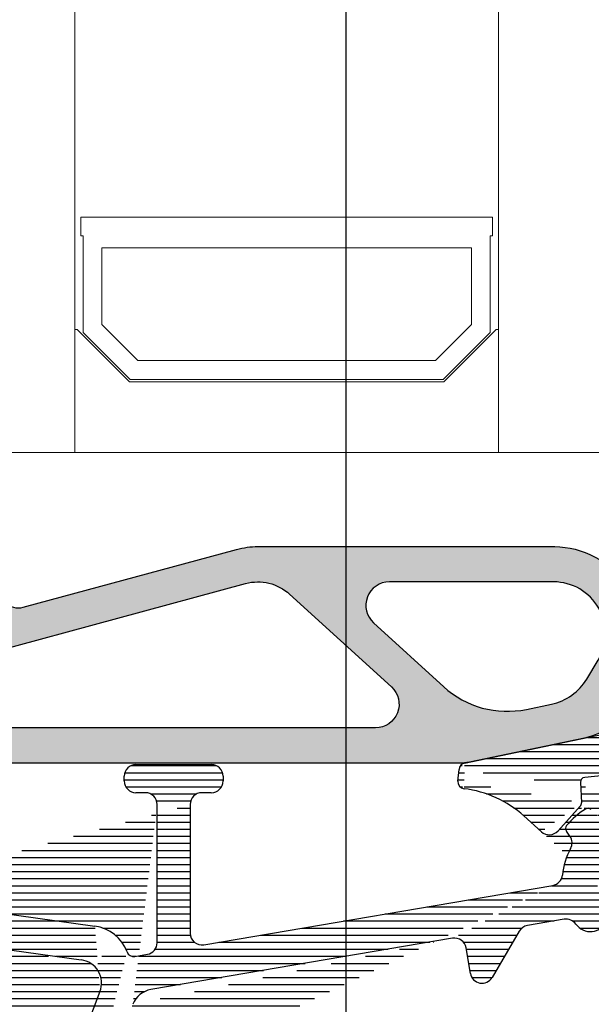
# Model space of a CAD drawing. Extents: x 3188 to 4581, y 1528 to 3538.
# Drawn here: x 4204 to 4228, y 2864 to 2905 of the extents above; entities that cross this region are included whole.
import ezdxf

# ---------------------------------------------------------------- set-up
doc = ezdxf.new("R2010")
doc.units = 0
doc.header["$LTSCALE"] = 25
doc.layers.get('0').update_dxf_attribs({"linetype": 'CONTINUOUS'})
for name, color, linetype in [('03', 1, 'CONTINUOUS'), ('VELFAC_COMPOSIT', 4, 'CONTINUOUS'), ('VELFAC_INSULATION', 1, 'CONTINUOUS')]:
    doc.layers.add(name, color=color, linetype=linetype)
doc.layers.add('A29--M-', color=7, linetype='CONTINUOUS', lineweight=25)
doc.layers.add('VELFAC_GLAZING', color=5, linetype='CONTINUOUS', lineweight=0)
doc.styles.add('Arial', font='arial.ttf')
doc.dimstyles.new('VL_TICK-5', dxfattribs={"dimscale": 5, "dimtxt": 2, "dimasz": 1.8, "dimexe": 1, "dimexo": 1, "dimgap": 1.5, "dimtad": 0, "dimdec": 0, "dimzin": 0, "dimdsep": 46, "dimtxsty": 'Arial', "dimblk": 'dinafslutn', "dimcen": 1.8, "dimdle": 1, "dimse1": 1, "dimse2": 1, "dimclrd": 256, "dimclrt": 256, "dimadec": 0, "dimazin": 0, "dimtfac": 1, "dimtdec": 0, "dimtmove": 2, "dimatfit": 3, "dimldrblk": 'DOT', "dimfxl": 1, "dimtolj": 1, "dimtzin": 0, "dimarcsym": 0})
pattern_1 = [(0, (3778.749238159529, 2425.874392131856), (0, 0.3), [])]

# ---------------------------------------------------------------- blocks, each defined once
blk = doc.blocks.new('_Dot')
at = {"color": 0, "linetype": 'ByBlock', "lineweight": -2}
blk.add_line((-0.5, 0), (-1, 0), dxfattribs=at)
at = {"color": 0, "linetype": 'ByBlock', "const_width": 0.5}
blk.add_lwpolyline([(-0.25, 0, 1), (0.25, 0, 1)], format="xyb", close=True, dxfattribs=at)
blk = doc.blocks.new('dinafslutn')
for p, q in [((1, 1), (-1, -1)), ((0, 1), (0, -1)), ((0, 0), (-1, 0)), ((1, 0), (0, 0))]:
    blk.add_line(p, q)
blk = doc.blocks.new('Kødben')
at = {"layer": 'VELFAC_COMPOSIT'}
h = blk.add_hatch(color=8, dxfattribs=at)
h.dxf.hatch_style = 1
h.paths.add_polyline_path([(10.19623959789735, 6.955245557204368), (5.309256345074602, 5.935837447190021, 0.2135475442403206), (3.323783884402152, 4.499050658086541), (2.48566588350911, 3.047387697801605, -0.5773502691896542), (1.446435398967765, 3.047387697801611), (0.67833740096704, 4.377772455530951, 0.1316524975874057), (0.5685297798315467, 4.487580076666451), (0.2051323202096356, 4.697387697801994, 0.414213562373098), (-0.2046753009250004, 4.587580076666853), (-2.042795085573896, 1.403863219257447, 0.4142135623731561), (-1.932987464438682, 0.9940555981227082), (-1.569590004816737, 0.784247976987249, 0.1316524975873429), (-1.419590004816749, 0.7440555981225998), (0.1490790372751487, 0.7440555981225998, -0.2152976190000903), (0.6741625407903502, 0.5069673762576183, 0.08995328708692031), (0.8141761456234917, 0.3963099575330737), (4.877659768006763, -1.767947761416574, 0.1195236593343814), (6.566657637793966, -2.201877055641294, 0.003389467719806895), (6.675116866671648, -2.20261230219856), (19.17767198574387, -2.20261230219856, 0.06625161807495586), (20.09306997868495, -2.08078436923711), (29.14837763184186, 0.3729717706713958, -0.579597156139251), (30.12953584564806, -0.6092597849237915), (29.76463036208784, -1.950092817130646, 0.4943623932201041), (29.95761145879971, -2.20261230219856), (30.9939823956816, -2.202612302199071, 0.3383634445525572), (31.18696349239379, -2.055131787267115), (31.25555715245621, -1.803086670503708, -0.5151800705910337), (32.01941759137824, -1.521094071882217, 0.1505696161451231), (33.25761145880423, -1.902612302198975), (33.95761145880212, -1.902612302198975, 0.4142135623730949), (34.45761145880215, -1.402612302198946), (34.45761145880215, -1.202612302198901, 0.4142135623730951), (33.95761145880215, -0.7026123021989008), (33.25761145880458, -0.7026123021989008, -0.4142135623722496), (32.25761145880222, 0.2973876978005716, -0.4142135623739407), (33.45761145879981, 1.497387697801628), (39.56955302278681, 1.497387697801628, -0.3485596695220115), (39.86170538570937, 1.26555658248355), (40.10351753189439, 0.2292188131196049, 0.3485596695220146), (40.39566989481683, -0.002612302198372163), (42.65761145880175, -0.002612302198372163, 0.5773502691895421), (42.91741907993705, 0.4473876978014637), (42.5710089184237, 1.047387697801046, -0.5773502691895074), (42.830816539559, 1.497387697800917), (45.25761145880074, 1.497387697801202, -0.4142135623731283), (46.25761145880313, 0.4973876977989278), (46.25761145880313, -0.5089631348879777, -0.3419987131227959), (46.10761145880089, -0.7026123021989834, 0.3419987131232217), (45.95761145879874, -0.8962614695101818), (45.95761145879908, -1.119769589718585, 0.1989123673793372), (46.01619010256174, -1.261190945955444), (46.66471823999129, -1.909719083384626, 0.1989123673795693), (47.37182502117881, -2.202612302198389), (50.45761145880374, -2.20261230219856, 0.4142135623731116), (50.95761145880329, -1.702612302199043), (50.95761145880329, -0.07720897144181649, 0.3419987131192587), (50.20761145880298, 0.891036865111821, 0.4903143948263783), (49.95761145880238, 0.6973876978012115), (49.9576114588026, -0.2026123021986468, -0.4142135623731439), (49.45761145880252, -0.7026123021989008), (48.45761145880392, -0.7026123021989861, -0.4142135623731393), (47.95761145880363, -0.2026123021986974), (47.95761145880397, 4.997387697801746, -0.4142135623731008), (48.45761145880401, 5.497387697801713), (49.45761145880267, 5.497387697801628, -0.4142135623730658), (49.9576114588026, 4.997387697801649), (49.9576114588026, 4.097387697801489, 0.4903143948262589), (50.20761145880287, 3.903738530491162, 0.3419987131192931), (50.95761145880329, 4.871984367044814), (50.95761145880329, 5.797387697801486, 0.4142135623730835), (49.75761145880319, 6.997387697801628), (47.65761145880385, 6.997387697801713, 0.4142135623732517), (46.45761145880362, 5.797387697800955), (46.45761145880397, 5.09738769780153, -0.4142135623732573), (45.95761145880394, 4.597387697801281), (36.38555192733554, 4.597387697801821, -0.1763269807084454), (35.09997670796287, 5.065298811563745), (33.07622021199776, 6.763432140920624, 0.1763269807084601), (32.43343260230969, 6.997387697802196), (10.60464209835146, 6.997387697802196, 0.05145726882476603)])
h.paths.add_polyline_path([(11.28682226246055, 3.754160946639876), (14.26838586750935, 1.036437444558974, -0.6850381945741043), (13.59473501445722, -0.7026123021988155), (6.616814672838338, -0.7026123021984745, -0.5832328357740989), (4.731215977540039, 2.630753287666066), (5.208495466609461, 3.4248109067875, -0.2089504652220155), (6.710140317989829, 4.491465237514204), (7.775413849344223, 4.713677678414109, -0.2406889851838865)], flags=16)
h.paths.add_polyline_path([(14.18256335583679, 5.497387697801628), (30.13543506633643, 5.497387697801514, -0.8757298615976521), (30.55970278458188, 2.309499597668482), (19.7007565531385, -0.6329963405063612, -0.2563427634839446), (17.83037027963982, -0.1807117957136528), (13.50891250278476, 3.758337951043984, -0.6850381945740887)], flags=16)
for points in [[(1.446435398967765, 3.047387697801611, 0.5773502691896581), (2.485665883509114, 3.047387697801611), (3.323783884402246, 4.499050658086702, -0.2135475442403119), (5.309256345074687, 5.935837447190039), (10.1962395978976, 6.955245557204421, -0.05145726882477), (10.60464209835175, 6.997387697802196), (32.43343260230984, 6.997387697802196, -0.1763269807084331), (33.07622021199779, 6.7634321409206), (35.09997670796281, 5.065298811563792, 0.1763269807084989), (36.38555192733588, 4.597387697801821), (45.95761145880397, 4.597387697801281, 0.4142135623730951), (46.45761145880397, 5.097387697801281), (46.45761145880363, 5.797387697801526, -0.4142135623730951), (47.65761145880379, 6.997387697801713), (49.75761145880324, 6.997387697801628, -0.4142135623730617), (50.95761145880329, 5.797387697801526), (50.95761145880329, 4.871984367044803, -0.3419987131192367), (50.20761145880306, 3.903738530491211, -0.4903143948264518), (49.9576114588026, 4.097387697801423), (49.9576114588026, 4.997387697801713, 0.4142135623730701), (49.4576114588026, 5.497387697801628), (48.45761145880397, 5.497387697801713, 0.4142135623730951), (47.95761145880397, 4.997387697801713), (47.95761145880363, -0.2026123021988155, 0.4142135623730951), (48.45761145880397, -0.7026123021989861), (49.4576114588026, -0.7026123021989008, 0.4142135623729951), (49.9576114588026, -0.2026123021988155), (49.95761145880238, 0.6973876978013038, -0.4903143948263598), (50.20761145880306, 0.8910368651118006, -0.341998713119229), (50.95761145880329, -0.07720897144179162), (50.95761145880329, -1.702612302198901, -0.4142135623730617), (50.45761145880397, -2.20261230219856), (47.37182502117901, -2.202612302198389, -0.1989123673797773), (46.66471823999086, -1.909719083384203), (46.01619010256127, -1.261190945954979, -0.1989123673791252), (45.95761145879908, -1.119769589718089), (45.95761145879874, -0.8962614695097955, -0.3419987131226631), (46.10761145880087, -0.7026123021989861, 0.3419987131226958), (46.25761145880313, -0.508963134888063), (46.25761145880313, 0.4973876977989278, 0.4142135623730951), (45.25761145880085, 1.497387697801202), (42.83081653955901, 1.497387697800917, 0.5773502691894521), (42.57100891842367, 1.047387697801099), (42.91741907993708, 0.4473876978014175, -0.5773502691894926), (42.65761145880174, -0.002612302198372163), (40.39566989481682, -0.002612302198372163, -0.3485596695222066), (40.10351753189434, 0.2292188131198145), (39.86170538570934, 1.265556582483697, 0.3485596695219288), (39.56955302278675, 1.497387697801628), (33.45761145879999, 1.497387697801628, 0.4142135623732865), (32.25761145880222, 0.2973876978034298, 0.4142135623729951), (33.25761145880426, -0.7026123021989008), (33.95761145880215, -0.7026123021989008, -0.4142135623730951), (34.45761145880215, -1.202612302198901), (34.45761145880215, -1.402612302198975, -0.4142135623730617), (33.95761145880215, -1.902612302198975), (33.25761145880426, -1.902612302198975, -0.1505696161451289), (32.01941759137821, -1.521094071882203, 0.5151800705911358), (31.25555715245616, -1.803086670503887), (31.18696349239383, -2.055131787266987, -0.3383634445525153), (30.99398239568177, -2.202612302199071), (29.95761145879987, -2.20261230219856, -0.4943623932202265), (29.76463036208781, -1.950092817130724), (30.12953584564798, -0.6092597849240917, 0.5795971561393278), (29.14837763184198, 0.3729717706714268), (20.09306997868464, -2.080784369237193, -0.0662516180749534), (19.17767198574359, -2.20261230219856), (6.675116866678422, -2.20261230219856, -0.003389467720226), (6.56665763778733, -2.201877055641205, -0.1195236593339528), (4.877659768006424, -1.767947761416394), (0.814176145623378, 0.3963099575331341, -0.0899532870868567), (0.6741625407903484, 0.5069673762576201, 0.2152976190000648), (0.1490790372752144, 0.7440555981225998), (-1.419590004816655, 0.7440555981225998, -0.1316524975873202), (-1.569590004816632, 0.7842479769871886), (-1.932987464438838, 0.9940555981227988, -0.4142135623730578), (-2.042795085573857, 1.403863219257516), (-0.2046753009250324, 4.587580076666796, -0.4142135623731208), (0.2051323202096, 4.697387697802014), (0.5685297798315787, 4.487580076666433, -0.1316524975873947), (0.6783374009670524, 4.377772455530931)], [(14.18256335583681, 5.497387697801628), (30.13543506633687, 5.497387697801514, -0.8757298615974058), (30.55970278458233, 2.309499597668605), (19.70075655313838, -0.632996340506395, -0.256342763483962), (17.83037027963962, -0.1807117957134778), (13.50891250278482, 3.758337951043927, -0.6850381945741246)], [(7.775413849344659, 4.7136776784142), (6.71014031798984, 4.491465237514205, 0.2089504652220789), (5.208495466609179, 3.42481090678703), (4.731215977539819, 2.630753287665698, 0.5832328357740543), (6.616814672838473, -0.7026123021984745), (13.59473501445734, -0.7026123021988155, 0.6850381945740743), (14.26838586750932, 1.036437444558999), (11.28682226246065, 3.754160946639786, 0.240688985183866)]]:
    blk.add_lwpolyline(points, format="xyb", close=True, dxfattribs=at)

msp = doc.modelspace()

# ---------------------------------------------------------------- hatches: boundary and pattern name
at = {"layer": '03'}
h = msp.add_hatch(dxfattribs=at)
h.set_pattern_fill('_USER', color=256, scale=0.3, style=0, pattern_type=0)
h.set_pattern_definition(pattern_1)
edge = h.paths.add_edge_path()
edge.add_line((4255.818373561414, 2875.383743263658), (4238.818374500187, 2875.383743263658))
edge.add_line((4238.818374500187, 2881.583699203904), (4255.818373561414, 2881.583699203904))
edge.add_line((4253.518373743208, 2866.28366372722), (4252.368374765428, 2866.28366372722))
edge.add_arc((4252.368374413764, 2867.133695389201), 0.8500000000006764, 90.00000000005213, 270, ccw=False)
edge.add_line((4252.368374765428, 2867.983707405504), (4255.61837390116, 2867.983707405504))
edge.add_line((4255.61837390116, 2873.683699585374), (4234.418374524029, 2873.683699585374))
edge.add_line((4237.88965590349, 2883.083709694322), (4255.518375933679, 2883.083709694322))
edge.add_line((4253.51837441376, 2901.783695389208), (4253.51837441376, 2900.558292058472))
edge.add_arc((4255.818374413761, 2875.583695389207), 0.2000000000000028, 270, 360, ccw=False)
edge.add_line((4256.018373221667, 2881.383666016038), (4256.018373221667, 2875.583657242234))
edge.add_arc((4255.818374413761, 2881.383695389208), 0.2000000000000028, 360, 450, ccw=False)
edge.add_line((4257.818373889239, 2848.083743072923), (4254.518373907121, 2848.083743072923))
edge.add_arc((4254.51837441376, 2848.583695389207), 0.5, 180, 270, ccw=False)
edge.add_line((4254.018374756487, 2848.583706833299), (4254.018374756487, 2850.109108902391))
edge.add_arc((4255.018374413762, 2850.109098719963), 1.000000000002452, 464.4775121858222, 540, ccw=False)
edge.add_arc((4254.818374413763, 2850.883695389206), 0.2000000000000457, 360, 464.4775121858727, ccw=False)
edge.add_line((4255.0183749204, 2850.883730865892), (4255.0183749204, 2849.283703781541))
edge.add_arc((4255.218374413763, 2849.283695389201), 0.1999999999999886, 180, 269.99999999989575, ccw=False)
edge.add_line((4255.218374580653, 2849.083670593675), (4256.318374574693, 2849.083670593675))
edge.add_arc((4256.318374413763, 2849.283695389201), 0.1999999999999886, 270, 360.0000000000521, ccw=False)
edge.add_line((4256.518374234946, 2849.283703781541), (4256.518374234946, 2866.083749748643))
edge.add_arc((4256.318374413763, 2866.0836953892), 0.1999999999999886, 360, 449.99999999989575, ccw=False)
edge.add_line((4256.318374574693, 2866.28366372722), (4255.218374580653, 2866.28366372722))
edge.add_arc((4255.218374413763, 2866.0836953892), 0.1999999999999886, 450, 539.9999999999479, ccw=False)
edge.add_line((4255.0183749204, 2866.083749748643), (4255.0183749204, 2864.483722664293))
edge.add_arc((4254.818374413781, 2864.483695389194), 0.1999999999817774, 255.5224878158461, 360, ccw=False)
edge.add_arc((4255.018374413762, 2865.258292058461), 1.000000000002274, 180, 255.5224878158461, ccw=False)
edge.add_line((4254.018374756487, 2865.258344627794), (4254.018374756487, 2865.783699966844))
edge.add_arc((4253.51837441376, 2865.783695389201), 0.5, 360, 449.9999999999479, ccw=False)
edge.add_arc((4255.618374413762, 2868.483695389201), 0.5, 270, 360, ccw=False)
edge.add_line((4256.118374914439, 2868.48367116588), (4256.118374914439, 2873.183735824998))
edge.add_arc((4255.618374413762, 2873.1836953892), 0.5, 360, 449.9999999999479, ccw=False)
edge.add_arc((4255.51837441376, 2883.583695389207), 0.5, 270.0000000000521, 360, ccw=False)
edge.add_line((4256.018373221667, 2883.583673454698), (4256.018373221667, 2885.783680893358))
edge.add_arc((4255.51837441376, 2885.783695389208), 0.5, 360, 450, ccw=False)
edge.add_line((4255.518375933679, 2886.283644653734), (4253.718375266107, 2886.283644653734))
edge.add_arc((4253.718374413761, 2886.483695389209), 0.2000000000000028, 180, 269.99999999989575, ccw=False)
edge.add_line((4253.518373743208, 2886.4836778416), (4253.518373743208, 2887.783655144151))
edge.add_arc((4253.818374413761, 2887.783695389208), 0.3000000000000185, 450, 540, ccw=False)
edge.add_line((4253.818375096233, 2888.08370492595), (4255.518375933679, 2888.08370492595))
edge.add_arc((4255.51837441376, 2888.583695389207), 0.5, 270.0000000000521, 360, ccw=False)
edge.add_line((4256.018373221667, 2888.583668686326), (4256.018373221667, 2890.083679176744))
edge.add_arc((4255.51837441376, 2890.083695389207), 0.5, 360, 450, ccw=False)
edge.add_line((4255.518375933679, 2890.58364293712), (4253.818375096233, 2890.58364293712))
edge.add_arc((4253.81837441376, 2890.883695389208), 0.3000000000000185, 180, 269.9999999999479, ccw=False)
edge.add_line((4253.518373743208, 2890.883692718919), (4253.518373743208, 2892.109045006212))
edge.add_arc((4254.518374413762, 2892.109098719945), 1.000000000002245, 464.4775121860376, 540, ccw=False)
edge.add_arc((4254.31837441376, 2892.883695389186), 0.1999999999999815, 360, 464.4775121860376, ccw=False)
edge.add_line((4254.518373907121, 2892.883666969713), (4254.518373907121, 2892.033704735215))
edge.add_arc((4254.718374413761, 2892.033695389208), 0.2000000000000028, 180, 270, ccw=False)
edge.add_line((4254.718373567374, 2891.833671547349), (4256.018373221667, 2891.833671547349))
edge.add_arc((4256.01837441376, 2892.333695389207), 0.5, 270.0000000000521, 360, ccw=False)
edge.add_line((4256.518374234946, 2892.333754517015), (4256.518374234946, 2900.333651520189))
edge.add_arc((4256.01837441376, 2900.333695389207), 0.5, 360.0000000000521, 450, ccw=False)
edge.add_line((4256.018373221667, 2900.833734489854), (4254.718373567374, 2900.833734489854))
edge.add_arc((4254.718374413761, 2900.633695389208), 0.2000000000000028, 450.00000000010425, 540, ccw=False)
edge.add_line((4254.518373907121, 2900.633701301988), (4254.518373907121, 2899.783739067491))
edge.add_arc((4254.31837441376, 2899.783695389228), 0.1999999999999815, 255.5224878139624, 360, ccw=False)
edge.add_arc((4254.518374413762, 2900.558292058472), 1.000000000002397, 180, 255.5224878139624, ccw=False)
edge.add_arc((4253.81837441376, 2901.783695389208), 0.3000000000000185, 450, 540, ccw=False)
edge.add_line((4253.818375096233, 2902.083643890794), (4257.818373889239, 2902.083643890794))
edge.add_arc((4257.818374413758, 2849.083695389211), 1.000000000002807, 270.0000000000521, 360, ccw=False)
edge.add_arc((4257.818374413758, 2901.083695389205), 1.000000000002807, 360, 450, ccw=False)
edge.add_line((4258.818375915797, 2849.083670593675), (4258.818375915797, 2901.083716370042))
edge.add_arc((4233.780832392914, 2880.622107028212), 0.2000000000001043, 439.6511231831738, 499.6511231830528, ccw=False)
edge.add_line((4233.312155157836, 2880.99575898784), (4234.941401556643, 2883.322605110582))
edge.add_arc((4238.81837441376, 2881.383695389208), 0.1999999999999886, 450, 540, ccw=False)
edge.add_line((4238.618374839933, 2875.583657242234), (4238.618374839933, 2881.383666016038))
edge.add_line((4235.378418155523, 2880.533703781541), (4233.816760629924, 2880.818852402147))
edge.add_arc((4233.475985872564, 2880.88108308701), 0.2000000000001033, 145.0000000000197, 319.6511231830528, ccw=False)
edge.add_arc((4235.105232278588, 2883.207888094267), 0.2000000000002407, 400.00000000002996, 504.9999999999468, ccw=False)
edge.add_line((4235.258441456171, 2883.33643338817), (4235.821733288975, 2882.665165878709))
edge.add_arc((4235.668524252157, 2882.536582861085), 0.2000000000000763, 330.0000000000042, 400.00000000002996, ccw=False)
edge.add_line((4235.841729715975, 2882.43664167064), (4235.861750357361, 2882.47121236461))
edge.add_arc((4236.034955167491, 2882.371259823909), 0.2000000000002496, 149.9999999999445, 239.9999999999663, ccw=False)
edge.add_line((4235.934955105694, 2882.198103882249), (4236.627775282176, 2881.798037506517))
edge.add_arc((4236.727775490518, 2881.97125982391), 0.2000000000000909, 240.000000000177, 330.0000000000042, ccw=False)
edge.add_line((4236.900980622085, 2881.871232010301), (4237.456643060358, 2882.833727814134))
edge.add_arc((4237.889655705872, 2882.583695389207), 0.5000000000003308, 450, 509.9999999999445, ccw=False)
edge.add_line((4237.668374591084, 2866.28366372722), (4231.732429042967, 2866.28366372722))
edge.add_arc((4237.668374413762, 2867.133695389201), 0.8500000000006764, 270.0000000000521, 450, ccw=False)
edge.add_arc((4234.418374413764, 2873.1836953892), 0.4999999999999858, 450, 540, ccw=False)
edge.add_line((4233.918374442072, 2873.183735824998), (4233.918374442072, 2868.48367116588))
edge.add_arc((4234.418374413764, 2868.483695389201), 0.4999999999999929, 180, 269.9999999999479, ccw=False)
edge.add_line((4234.418374524029, 2867.983707405504), (4237.668374591084, 2867.983707405504))
edge.add_line((4231.39786351523, 2866.412171341356), (4229.311883487316, 2868.290313698228))
edge.add_arc((4222.487067829342, 2868.183005208217), 4.646464230891795, 408.0000000000169, 442.93567394358035, ccw=False)
edge.add_line((4222.796543422663, 2873.118051506456), (4222.840121286498, 2873.616107918199))
edge.add_arc((4230.825593734015, 2872.444491297587), 0.5000000000000071, 360, 407.99999999992457, ccw=False)
edge.add_line((4231.160159260543, 2872.816094376024), (4230.662390627475, 2873.264202095445))
edge.add_arc((4230.127086060887, 2872.669740612565), 0.800000000000016, 408.0000000000169, 455.7827449995409, ccw=False)
edge.add_line((4230.04648093185, 2873.465665794786), (4228.179003615441, 2873.276599861558))
edge.add_arc((4228.199154729929, 2873.07756403036), 0.199999999999993, 95.78274499954091, 183.0000000001621, ccw=False)
edge.add_line((4227.999428790571, 2873.067149139818), (4228.044801895084, 2872.20133206981))
edge.add_line((4226.339304158972, 2870.966919876512), (4225.596159268679, 2871.63604161876))
edge.add_arc((4226.673869386242, 2871.338442864552), 0.4999999999999935, 228.0000000000911, 318.00000000001705, ccw=False)
edge.add_line((4227.993704882027, 2872.057088829454), (4227.04544178261, 2871.003874756273))
edge.add_line((4231.325593814762, 2870.355853058275), (4231.325593814762, 2872.444519020494))
edge.add_arc((4231.125593734017, 2870.3558679681), 0.2000000000001131, 272.9999999998523, 360, ccw=False)
edge.add_line((4230.361301489683, 2870.11552713054), (4231.136060823264, 2870.156177498277))
edge.add_line((4229.274876453491, 2868.996509529527), (4230.223139785739, 2870.049604393419))
edge.add_arc((4230.371768555614, 2869.915812726135), 0.2000000000001336, 452.99999999995345, 498.0000000000168, ccw=False)
edge.add_arc((4229.64644868815, 2868.661920439116), 0.4999999999999866, 137.9999999999596, 228.0000000000169, ccw=False)
edge.add_arc((4231.732428934253, 2866.783695389201), 0.5000000000003911, 228.0000000000169, 269.9999999999479, ccw=False)
edge.add_arc((4227.84507614899, 2872.190856787755), 0.1999999999999971, 318.00000000001705, 363.0000000002143, ccw=False)
edge.add_arc((4223.095401804753, 2873.091919361252), 0.2999999999999828, 174.9999999999741, 262.9356739435279, ccw=False)
edge.add_arc((4223.138979676126, 2873.590016710298), 0.2999999999999913, 461.7827449995318, 535.0000000000264, ccw=False)
edge.add_line((4223.077719312204, 2873.88373277324), (4229.239796326073, 2875.169047333177))
edge.add_arc((4229.035595164322, 2876.148012677954), 1.00000000000027, 281.7827449995318, 330.0000000000042, ccw=False)
edge.add_line((4229.901620690288, 2875.648030258592), (4231.163525060328, 2877.833732582505))
edge.add_arc((4231.596537771705, 2877.583695389207), 0.5000000000001267, 389.9999999999958, 510.0000000000042, ccw=False)
edge.add_line((4232.029550746592, 2877.833732582505), (4232.953310981901, 2876.233705498155))
edge.add_arc((4233.299721065813, 2876.433695389208), 0.4000000000000756, 210.0000000000555, 330.0000000000042, ccw=False)
edge.add_line((4233.646131158383, 2876.233705498155), (4235.897417218001, 2880.133041359361))
edge.add_arc((4235.637609494207, 2880.283036929612), 0.2999999999999451, 330.0000000000042, 476.5210208289124, ccw=False)
edge.add_arc((4235.414346434713, 2880.730422229175), 0.2000000000001599, 259.6511231830681, 296.5210208289124, ccw=False)
h = msp.add_hatch(dxfattribs=at)
h.set_pattern_fill('_USER', color=256, scale=0.3, style=0, pattern_type=0)
h.set_pattern_definition(pattern_1)
edge = h.paths.add_edge_path()
edge.add_arc((4226.736236797914, 2869.177294878992), 0.5000000000000268, 279.6457995573412, 354.2089382402688, ccw=False)
edge.add_arc((4230.218374413792, 2868.824141054014), 3.000000000000024, 511.5564743957413, 534.2089382402688, ccw=False)
edge.add_arc((4227.140869899899, 2870.491164139332), 0.5000000000007053, 331.5564743957413, 394.9999999979415, ccw=False)
edge.add_line((4227.550446093591, 2870.777973152574), (4227.40088383718, 2870.991596199449))
edge.add_arc((4227.56471419754, 2871.106264507442), 0.1999999999999871, 139.3047709678753, 214.9999999979415, ccw=False)
edge.add_arc((4230.218374413792, 2868.824141054014), 3.700000000000074, 482.8783495643384, 499.3047709678753, ccw=False)
edge.add_arc((4228.318374413792, 2871.763528745355), 0.2000000000001101, 404.99999999999983, 482.8783495644091, ccw=False)
edge.add_line((4228.459795974703, 2871.904977775987), (4228.62217998183, 2871.742614723619))
edge.add_arc((4228.975733180875, 2872.096119471932), 0.5000000000001447, 224.9999999999998, 290.7959174961301, ccw=False)
edge.add_arc((4230.218374413792, 2868.824141054014), 3.000000000151679, 438.2173919030869, 470.79591749603617, ccw=False)
edge.add_arc((4230.769711473987, 2871.467250481718), 0.3000000000115743, 369.99999999995225, 438.21739190303697, ccw=False)
edge.add_line((4231.065153647723, 2871.51933572429), (4231.213816945018, 2870.676287628587))
edge.add_arc((4230.918374413791, 2870.624141054016), 0.2999999999999953, 270, 370.0000000000048, ccw=False)
edge.add_line((4230.918374415995, 2870.324143387254), (4230.218374208124, 2870.324143387254))
edge.add_arc((4230.218374413792, 2868.824141054014), 1.500000000000057, 90, 216.8698976458141, ccw=False)
edge.add_arc((4228.418374413791, 2867.474141054014), 0.7500000000000085, 215.1931444827464, 396.8698976458701, ccw=False)
edge.add_arc((4227.39685708456, 2866.753722879574), 0.4999999999939188, 395.19314448274645, 459.6457995573412, ccw=False)
edge.add_line((4227.313078744845, 2867.246636368211), (4225.747195808725, 2866.980561233934))
edge.add_arc((4225.830974326517, 2866.487585960211), 0.5000000000000446, 459.6457995573412, 509.6457995601251, ccw=False)
edge.add_line((4225.399515396492, 2866.740235306199), (4224.249833359426, 2864.777096725877))
edge.add_arc((4223.818374413761, 2865.029750785109), 0.5000000000000465, 189.645799560146, 329.6457995601254, ccw=False)
edge.add_line((4223.32544320081, 2864.946016289171), (4223.141130679795, 2866.030463196214))
edge.add_arc((4222.648199461198, 2865.94664258925), 0.5000000000000083, 369.645799560146, 459.6457995573412, ccw=False)
edge.add_line((4208.98479413292, 2863.634237266954), (4206.584793553265, 2857.382067657884))
edge.add_arc((4207.140782189642, 2865.274158125775), 1.699999999999958, 380.1496478528373, 442.1568463734817, ccw=False)
edge.add_line((4189.4501438742, 2869.427093483384), (4207.372766957195, 2866.958269096788))
edge.add_line((4207.585842386397, 2864.175566650804), (4205.18442340246, 2857.919582344468))
edge.add_arc((4206.652261038243, 2864.533897688184), 1.000000000000069, 338.9999999999618, 442.1568463734817, ccw=False)
edge.add_arc((4209.018374413791, 2865.963104741779), 0.2999999999735011, 200.1496478528412, 279.6457995573412, ccw=False)
edge.add_line((4209.068641104313, 2865.667351700242), (4209.602152966471, 2865.75806996959))
edge.add_arc((4209.518374413791, 2866.25095264213), 0.5, 279.6457995573412, 360, ccw=False)
edge.add_line((4210.018374063583, 2866.251000381883), (4210.018374063583, 2872.124084450181))
edge.add_line((4211.418374479325, 2872.124084450181), (4211.418374479325, 2866.658815361436))
edge.add_arc((4211.918374413791, 2866.658855854027), 0.5000000000000083, 180, 279.6457995573412, ccw=False)
edge.add_line((4212.002152614804, 2866.165884949144), (4226.820015153425, 2868.684419609483))
edge.add_line((4222.564421049828, 2866.439589477952), (4209.750817195089, 2864.261754967149))
edge.add_arc((4209.91837441376, 2863.275915543084), 1.000000000000019, 459.6457995573412, 518.9999999999613, ccw=False)
edge.add_arc((4209.518374413791, 2872.124141238812), 0.5, 360, 450, ccw=False)
edge.add_line((4209.518373981627, 2872.624167419847), (4209.11837466112, 2872.624167419847))
edge.add_arc((4209.118374413792, 2873.124141238812), 0.5, 180, 270, ccw=False)
edge.add_line((4208.618374579163, 2873.124131180223), (4208.618374579163, 2873.324164368089))
edge.add_arc((4209.118374413792, 2873.324141238811), 0.5, 450, 540, ccw=False)
edge.add_line((4209.11837466112, 2873.824128128465), (4212.318374813111, 2873.824128128465))
edge.add_arc((4212.318374413792, 2873.324141238811), 0.5, 360, 450, ccw=False)
edge.add_line((4212.818373963745, 2873.324164368089), (4212.818373963745, 2873.124131180223))
edge.add_arc((4212.318374413792, 2873.124141238812), 0.5, 270, 360, ccw=False)
edge.add_line((4212.318374813111, 2872.624167419847), (4211.918374561282, 2872.624167419847))
edge.add_arc((4211.918374413791, 2872.124141238812), 0.5, 450, 540, ccw=False)
edge.add_arc((4193.718374413761, 2866.820266537667), 0.5000000000000437, 442.1568463734817, 540, ccw=False)
edge.add_arc((4207.51837441376, 2857.023701787818), 2.50000000000783, 518.9999999999613, 540, ccw=False)
edge.add_line((4193.786605299028, 2867.315539337571), (4206.788723394783, 2865.52453897136))
edge.add_arc((4191.51837441376, 2867.123317298007), 0.5000000000000258, 360, 442.1568463734817, ccw=False)
edge.add_line((4187.954056114467, 2868.119009949144), (4191.586605310948, 2867.618688560899))
edge.add_arc((4187.88582690619, 2867.623701972615), 0.500000000000038, 442.1568463734817, 450, ccw=False)
edge.add_line((4184.518373609098, 2868.123659111436), (4187.88582742265, 2868.123659111436))
edge.add_arc((4184.51837441376, 2867.623701972615), 0.5, 450, 540, ccw=False)
edge.add_arc((4184.51837441376, 2867.623701972615), 2, 450, 540, ccw=False)
edge.add_line((4184.518373609098, 2869.623669601854), (4187.518372238191, 2869.623669601854))
edge.add_arc((4187.518373072228, 2870.123701972615), 0.5, 270, 360, ccw=False)
edge.add_arc((4189.518373072228, 2869.922425658501), 0.5000000000000399, 180, 262.1568463734817, ccw=False)
edge.add_arc((4207.51837441376, 2857.023701787818), 1.000000000000028, 518.9999999999613, 540, ccw=False)
edge.add_line((4187.518372238191, 2872.623690582689), (4185.018374622377, 2872.623690582689))
edge.add_line((4188.01837325147, 2870.123752571519), (4188.01837325147, 2872.123726822313))
edge.add_arc((4187.518373072228, 2872.123701972615), 0.5, 360, 450, ccw=False)
edge.add_arc((4185.01837441376, 2872.123701972615), 0.5, 450, 540, ccw=False)
edge.add_line((4184.518373609098, 2872.123726822313), (4184.518373609098, 2871.42372987407))
edge.add_arc((4184.218374413761, 2871.423701972616), 0.2999999999999972, 270, 360, ccw=False)
edge.add_line((4184.218375981362, 2871.123680092271), (4184.118374288591, 2871.123680092271))
edge.add_arc((4184.118374413761, 2872.123701972615), 0.9999999999998863, 224.9999999999998, 270, ccw=False)
edge.add_line((4183.411269486459, 2871.416577316697), (4182.811266780408, 2872.016557671006))
edge.add_arc((4183.51837441376, 2872.723701972615), 1.000000000000018, 180, 224.9999999999998, ccw=False)
edge.add_line((4182.518373281272, 2872.723707176622), (4182.518373281272, 2873.123654343065))
edge.add_arc((4183.01837441376, 2873.123701972615), 0.5, 450, 540, ccw=False)
edge.add_line((4183.018374294551, 2873.62373731273), (4188.01837325147, 2873.62373731273))
edge.add_arc((4188.018373072228, 2872.623701972615), 1, 360, 450, ccw=False)
edge.add_line((4189.018371552737, 2872.623690582689), (4189.018371552737, 2869.922408081468))
edge.add_line((4193.218373731287, 2846.734293915208), (4193.218373731287, 2866.820224739488))
edge.add_line((4192.018373907121, 2867.123373962816), (4192.018373907121, 2846.52949235576))
edge.add_line((4184.018372595819, 2846.320995308336), (4184.018372595819, 2867.62369535106))
edge.add_line((4182.518373281272, 2847.623714424547), (4182.518373281272, 2867.62369535106))
edge.add_line((4206.518373489888, 2836.962589241441), (4206.518373489888, 2857.023724533494))
edge.add_arc((4204.024290589995, 2838.416460307121), 0.5000000000001082, 389.9999999999958, 442.999999998442, ccw=False)
edge.add_arc((4204.518374413753, 2840.874569005422), 0.5000000000000966, 262.99999999844204, 360, ccw=False)
edge.add_line((4205.018374175342, 2857.023724533494), (4205.018374175342, 2840.874561287339))
edge.add_arc((4206.01837441376, 2836.962605809808), 0.5000000000000765, 209.9999999999962, 360, ccw=False)
edge.add_line((4205.585361496122, 2836.712607361253), (4204.457302615555, 2838.66644761699))
edge.add_arc((4191.008615778775, 2843.339366617317), 1.700000000000915, 488.000001116124, 568.376539022787)
edge.add_arc((4189.336913596973, 2842.436365058424), 0.2000000000001439, 263.00000000390634, 388.37653902287025, ccw=False)
edge.add_arc((4193.352987894404, 2843.958272789186), 2.299999998971893, 398.0000011002924, 442.5017918812113)
edge.add_arc((4193.718374413761, 2846.73432982957), 0.5000000010258764, 179.9999999999739, 262.50179188119284, ccw=False)
edge.add_line((4187.018371224912, 2840.465911842759), (4187.018371224912, 2841.802486397203))
edge.add_arc((4186.818373079353, 2840.465874857412), 0.1999999999999886, 280.00000000000193, 360, ccw=False)
edge.add_line((4186.927947253497, 2842.089184738572), (4185.627947599204, 2843.945869423326))
edge.add_arc((4186.518373079353, 2841.802431864623), 0.5, 360, 394.9999999999802, ccw=False)
edge.add_line((4196.318418756636, 2843.898543335374), (4195.165413469585, 2845.374235130723))
edge.add_arc((4194.978800361766, 2842.851889277238), 1.700000015435493, 317.62345984602655, 398.0000010803262, ccw=False)
edge.add_arc((4196.382389970236, 2841.571289335414), 0.2000000000002012, 137.6234598460838, 262.99999999844204, ccw=False)
edge.add_line((4204.457440451296, 2840.37829301494), (4196.358016729863, 2841.372736908372))
edge.add_arc((4185.218373079352, 2843.659024273388), 2.000000000000065, 395.0000000000532, 439.9999999999981, ccw=False)
edge.add_line((4188.465501219543, 2842.508563019212), (4186.856678724797, 2844.806202866014))
edge.add_arc((4188.875078867009, 2842.795324180556), 0.4999999999999859, 214.9999999999803, 263.0000000038529, ccw=False)
edge.add_line((4189.312539101155, 2842.237838722642), (4188.814143687995, 2842.298993088182))
edge.add_line((4191.826204807075, 2846.135505653795), (4189.961991310628, 2844.679006554063))
edge.add_arc((4191.51837441376, 2846.529473843457), 0.5, 308.00000111609813, 360, ccw=False)
edge.add_line((4204.085224345835, 2838.912734009202), (4195.828621313484, 2839.926489807542))
edge.add_arc((4196.035799465954, 2841.613845298296), 1.700000000000029, 172.9999999984977, 262.99999999844204, ccw=False)
edge.add_line((4194.348470345648, 2841.820963837083), (4194.377026558431, 2842.053541160997))
edge.add_arc((4194.575536004316, 2842.029217362741), 0.1999999999996266, 487.999999981469, 532.9999999984977, ccw=False)
edge.add_line((4194.45240408233, 2842.186817146714), (4195.036652535709, 2842.643269516404))
edge.add_arc((4194.913519367757, 2842.800886192321), 0.2000000000000476, 307.999999981469, 353.0000010811846, ccw=False)
edge.add_line((4195.112028196962, 2842.776545502122), (4195.126307234676, 2842.892774559434))
edge.add_arc((4194.927797260744, 2842.917170317215), 0.2000000000000047, 353.0000010811846, 398.0000010803262, ccw=False)
edge.add_line((4195.085399821909, 2843.040355659898), (4193.983395621689, 2844.450839973863))
edge.add_arc((4193.352987890738, 2843.958272790542), 0.7999999999997381, 398.0000010803262, 442.999999998442, ccw=False)
edge.add_line((4193.450483531268, 2844.752320267137), (4192.951289043339, 2844.813593841966))
edge.add_arc((4192.853793044414, 2844.019566210568), 0.7999999999997381, 442.999999998442, 488.00000111609813, ccw=False)
edge.add_line((4192.361264527352, 2844.649919487413), (4190.950765312226, 2843.547948814805))
edge.add_arc((4191.073896783256, 2843.390369729849), 0.1999999999999834, 488.00000111609813, 532.999975537449, ccw=False)
edge.add_line((4190.875387788327, 2843.414792038377), (4190.861108750613, 2843.298443771776))
edge.add_arc((4191.05961884577, 2843.274085671127), 0.2000000000000254, 172.999975537449, 218.0000011160398, ccw=False)
edge.add_line((4190.902016163381, 2843.150981880601), (4191.358479708942, 2842.566737152513))
edge.add_arc((4191.200879088749, 2842.443573130426), 0.199999999999659, 352.99999999849774, 398.00000111603975, ccw=False)
edge.add_line((4191.399387121709, 2842.419156052049), (4191.370832771571, 2842.186578728135))
edge.add_arc((4189.683504095473, 2842.393809096277), 1.700000000000007, 263.0000000038529, 352.99999999849774, ccw=False)
edge.add_line((4189.476325214418, 2840.706476189073), (4189.079306126149, 2840.755232788499))
edge.add_arc((4189.018373079353, 2840.258955299997), 0.5, 443.0000000038529, 540, ccw=False)
edge.add_line((4188.518374264749, 2840.258964516099), (4188.518374264749, 2839.458950973924))
edge.add_arc((4188.018373079355, 2839.458955299997), 0.4999999999987239, 280.00000000000193, 360, ccw=False)
edge.add_arc((4185.218373079352, 2843.659024273388), 0.5000000000000665, 394.9999999999802, 439.9999999999981, ccw=False)
edge.add_line((4182.018372834237, 2847.123695389208), (4181.51837441376, 2847.123695389208))
edge.add_line((4184.070467055352, 2839.77831266063), (4186.853102446111, 2840.268858887132))
edge.add_arc((4184.018373079353, 2840.073701972615), 0.3000000000001736, 180, 280.00000000000193, ccw=False)
edge.add_line((4183.718371242793, 2840.423711754258), (4183.718371242793, 2840.073713280137))
edge.add_arc((4183.418373079384, 2840.423701972647), 0.299999999968918, 360, 450, ccw=False)
edge.add_line((4183.018374294551, 2840.723761536058), (4183.418373615058, 2840.723761536058))
edge.add_arc((4183.01837441376, 2840.223701972615), 0.5000000000001705, 450, 540, ccw=False)
edge.add_line((4185.305195898326, 2844.151386238511), (4184.070467055352, 2844.369181610521))
edge.add_line((4182.518373281272, 2836.823710419114), (4182.518373281272, 2840.223678566392))
edge.add_arc((4182.718374413761, 2836.823701972615), 0.2000000000000347, 180, 265.0000000000296, ccw=False)
edge.add_line((4183.800942302259, 2836.528190590318), (4182.700942308219, 2836.624511696275))
edge.add_arc((4183.818374413763, 2836.727464442735), 0.1999999999980844, 265.0000000000296, 360, ccw=False)
edge.add_line((4184.018372595819, 2837.406882263597), (4184.018372595819, 2836.727508522447))
edge.add_arc((4185.01837441376, 2837.406834675336), 1.000000000000028, 460.0000000000018, 540, ccw=False)
edge.add_line((4188.105198592456, 2838.96649739879), (4184.844727665694, 2838.391670204576))
edge.add_arc((4184.51837441376, 2846.321019454305), 0.5, 180, 259.9999999999982, ccw=False)
edge.add_line((4185.565668195994, 2845.628627754625), (4184.431551993402, 2845.828660942491))
edge.add_line((4183.418373615058, 2843.423732735093), (4183.018374294551, 2843.423732735093))
edge.add_arc((4183.018373079353, 2843.923701972616), 0.5, 180, 270, ccw=False)
edge.add_line((4182.518373281272, 2843.923696495469), (4182.518373281272, 2845.123657204088))
edge.add_arc((4182.018373079384, 2845.123701972645), 0.4999999999687503, 360, 450, ccw=False)
edge.add_line((4182.018372267993, 2845.623740173753), (4179.518374652179, 2845.623740173753))
edge.add_arc((4179.518374413791, 2846.123701972615), 0.5, 180, 270, ccw=False)
edge.add_line((4179.0183736389, 2846.123703934129), (4179.0183736389, 2846.940883614))
edge.add_arc((4179.518374413791, 2846.940859260171), 0.5000000000000568, 495.0000000000002, 540, ccw=False)
edge.add_line((4179.164822251113, 2847.294458366807), (4180.206242055209, 2848.335870720323))
edge.add_arc((4180.41837441376, 2848.123701972615), 0.3000000000000044, 360, 495.0000000000002, ccw=False)
edge.add_line((4180.7183726137, 2848.123678184922), (4180.7183726137, 2847.623714424547))
edge.add_arc((4181.218374413761, 2847.623701972615), 0.5, 180, 270, ccw=False)
edge.add_line((4181.218373626979, 2847.123750664171), (4182.018375993283, 2847.123750664171))
edge.add_arc((4184.018373079353, 2844.073701972615), 0.3000000000001662, 440.0000000000478, 540, ccw=False)
edge.add_line((4183.718371242793, 2844.073661781724), (4183.718371242793, 2843.723663307603))
edge.add_arc((4183.418373079384, 2843.723701972584), 0.2999999999687333, 270, 360, ccw=False)
edge.add_arc((4182.01837441376, 2847.623695389208), 0.5000000000001705, 270, 360, ccw=False)

# ---------------------------------------------------------------- linework, layer by layer
at = {"layer": '03', "linetype": 'Continuous'}
for p, q in [((4223.077719312204, 2873.88373277324), (4229.239796326073, 2875.169047333177)), ((4222.796543422663, 2873.118051506456), (4222.840121286498, 2873.616107918199)), ((4230.04648093185, 2873.465665794786), (4228.179003615441, 2873.276599861558)), ((4227.999428790571, 2873.067149139818), (4228.044801895084, 2872.20133206981)), ((4227.993704882027, 2872.057088829454), (4227.04544178261, 2871.003874756273)), ((4226.339304158972, 2870.966919876512), (4225.596159268679, 2871.63604161876))]:
    msp.add_line(p, q, dxfattribs=at)
at = {"layer": '03'}
for p, q in [((4227.550446093591, 2870.777973152574), (4227.40088383718, 2870.991596199449)), ((4227.313078744845, 2867.246636368211), (4225.747195808725, 2866.980561233934))]:
    msp.add_line(p, q, dxfattribs=at)
at = {"layer": '03', "linetype": 'Continuous'}
for centre, radius, start, end in [((4223.138979676126, 2873.590016710298), 0.2999999999999913, 101.7827449995883, 175.0000000000245), ((4223.095401804753, 2873.091919361252), 0.2999999999999828, 174.9999999999728, 262.9356739435836), ((4228.199154729929, 2873.07756403036), 0.199999999999993, 95.7827449995409, 183.0000000001598), ((4222.487067829342, 2868.183005208217), 4.646464230891795, 48.00000000001904, 82.93567394358361), ((4227.84507614899, 2872.190856787755), 0.1999999999999971, 318.0000000000113, 3.0000000002167), ((4226.673869386242, 2871.338442864552), 0.4999999999999935, 228.0000000000531, 318.0000000000113)]:
    msp.add_arc(centre, radius, start, end, dxfattribs=at)
at = {"layer": '03'}
for centre, radius, start, end in [((4230.218374413792, 2868.824141054014), 3.700000000000074, 122.8783495643352, 139.3047709678993), ((4228.318374413792, 2871.763528745355), 0.2000000000001101, 44.99999999999739, 122.8783495643512), ((4227.56471419754, 2871.106264507442), 0.1999999999999871, 139.3047709678993, 214.9999999979667), ((4227.140869899899, 2870.491164139332), 0.5000000000007053, 331.5564743957383, 34.99999999796665), ((4230.218374413792, 2868.824141054014), 3.000000000000024, 151.5564743957383, 174.2089382402695), ((4226.736236797914, 2869.177294878992), 0.5000000000000268, 279.6457995573446, 354.2089382402696), ((4228.418374413791, 2867.474141054014), 0.7500000000000085, 215.1931444827646, 36.86989764587757), ((4227.39685708456, 2866.753722879574), 0.4999999999939188, 35.19314448276457, 99.64579955734455), ((4225.830974326517, 2866.487585960211), 0.5000000000000446, 99.64579955734455, 149.6457995601512), ((4222.648199461198, 2865.94664258925), 0.5000000000000083, 9.64579956013884, 99.64579955734455)]:
    msp.add_arc(centre, radius, start, end, dxfattribs=at)
at = {"layer": 'VELFAC_GLAZING'}
for p, q in [((4206.518373489888, 2887.083658195909), (4206.518373489888, 3537.864384192579)), ((4224.518374461258, 2887.083658195909), (4224.518374461258, 3537.864384192579)), ((4206.768373996528, 2897.083648659166), (4206.768373996528, 2896.28375432628)), ((4224.26837442028, 2897.083648659166), (4206.768373996528, 2897.083648659166)), ((4224.26837442028, 2896.28375432628), (4224.26837442028, 2897.083648659166)), ((4206.768373996528, 2896.28375432628), (4206.868373826655, 2896.28375432628)), ((4206.868373826655, 2896.28375432628), (4206.868373826655, 2892.18367002147)), ((4224.16837441553, 2892.18367002147), (4224.16837441553, 2896.28375432628)), ((4224.16837441553, 2896.28375432628), (4224.26837442028, 2896.28375432628)), ((4207.668374330314, 2895.783671356614), (4207.668374330314, 2892.515071846422)), ((4223.368374406636, 2895.783671356614), (4207.668374330314, 2895.783671356614)), ((4223.368374406636, 2892.515071846422), (4223.368374406636, 2895.783671356614)), ((4206.61837518266, 2892.308005310472), (4206.518373489888, 2892.308005310472)), ((4208.842638917776, 2890.083679176744), (4206.61837518266, 2892.308005310472)), ((4207.668374330314, 2892.515071846422), (4209.199745245786, 2890.983709312852)), ((4221.837003520267, 2890.983709312852), (4223.368374406636, 2892.515071846422)), ((4224.4183743983, 2892.308005310472), (4222.194110313939, 2890.083679176744)), ((4224.518374461258, 2892.308005310472), (4224.4183743983, 2892.308005310472)), ((4206.868373826655, 2892.18367002147), (4208.86837415448, 2890.183695770677)), ((4222.168374378743, 2890.183695770677), (4224.16837441553, 2892.18367002147)), ((4209.199745245786, 2890.983709312852), (4221.837003520267, 2890.983709312852)), ((4208.86837415448, 2890.183695770677), (4222.168374378743, 2890.183695770677)), ((4222.194110313939, 2890.083679176744), (4208.842638917776, 2890.083679176744)), ((4250.518375114115, 2887.083658195909), (4202.518374696882, 2887.083658195909))]:
    msp.add_line(p, q, dxfattribs=at)
at = {"layer": 'VELFAC_INSULATION'}
for p, q in [((4209.11837466112, 2873.824128128465), (4212.318374813111, 2873.824128128465)), ((4208.618374579163, 2873.124131180223), (4208.618374579163, 2873.324164368089)), ((4212.818373963745, 2873.324164368089), (4212.818373963745, 2873.124131180223)), ((4209.518373981627, 2872.624167419847), (4209.11837466112, 2872.624167419847)), ((4212.318374813111, 2872.624167419847), (4211.918374561282, 2872.624167419847)), ((4210.018374063583, 2866.251000381883), (4210.018374063583, 2872.124084450181)), ((4211.418374479325, 2872.124084450181), (4211.418374479325, 2866.658815361436)), ((4189.4501438742, 2869.427093483384), (4207.372766957195, 2866.958269096788)), ((4212.002152614804, 2866.165884949144), (4226.820015153425, 2868.684419609483)), ((4193.786605299028, 2867.315539337571), (4206.788723394783, 2865.52453897136)), ((4225.399515396492, 2866.740235306199), (4224.249833359426, 2864.777096725877)), ((4222.564421049828, 2866.439589477952), (4209.750817195089, 2864.261754967149)), ((4223.32544320081, 2864.946016289171), (4223.141130679795, 2866.030463196214)), ((4209.068641104313, 2865.667351700242), (4209.602152966471, 2865.75806996959)), ((4207.585842386397, 2864.175566650804), (4205.18442340246, 2857.919582344468))]:
    msp.add_line(p, q, dxfattribs=at)
for centre, radius, start, end in [((4209.118374413792, 2873.324141238811), 0.5, 90, 180), ((4212.318374413792, 2873.324141238811), 0.5, 0, 90), ((4209.118374413792, 2873.124141238812), 0.5, 180, 270), ((4212.318374413792, 2873.124141238812), 0.5, 270, 0), ((4209.518374413791, 2872.124141238812), 0.5, 0, 90), ((4211.918374413791, 2872.124141238812), 0.5, 90, 180), ((4207.140782189642, 2865.274158125775), 1.699999999999958, 20.14964785282539, 82.15684637353755), ((4211.918374413791, 2866.658855854027), 0.5000000000000083, 180, 279.6457995573446), ((4209.518374413791, 2866.25095264213), 0.5, 279.6457995573446, 0), ((4206.652261038243, 2864.533897688184), 1.000000000000069, 338.9999999999628, 82.15684637353755), ((4209.018374413791, 2865.963104741779), 0.2999999999735011, 200.1496478528254, 279.6457995573446), ((4223.818374413761, 2865.029750785109), 0.5000000000000465, 189.6457995601388, 329.6457995601513), ((4209.91837441376, 2863.275915543084), 1.000000000000019, 99.64579955734455, 158.9999999999628)]:
    msp.add_arc(centre, radius, start, end, dxfattribs=at)

# ---------------------------------------------------------------- block references
at = {"layer": 'VELFAC_COMPOSIT', "rotation": 180}
msp.add_blockref('Kødben', (4233.475985872564, 2880.88108308701), dxfattribs=at)

# ---------------------------------------------------------------- leaders
at = {"layer": 'A29--M-', "annotation_type": 0, "has_hookline": 1, "hookline_direction": 0, "text_width": 77.51705320600274}
msp.add_leader([(4218.043113233765, 2815.782425429715), (4218.043113233765, 2924.225434501779), (4369.729935026657, 2940.584899665365)], dimstyle='VL_TICK-5', dxfattribs=at)

doc.saveas('drawing.dxf')
